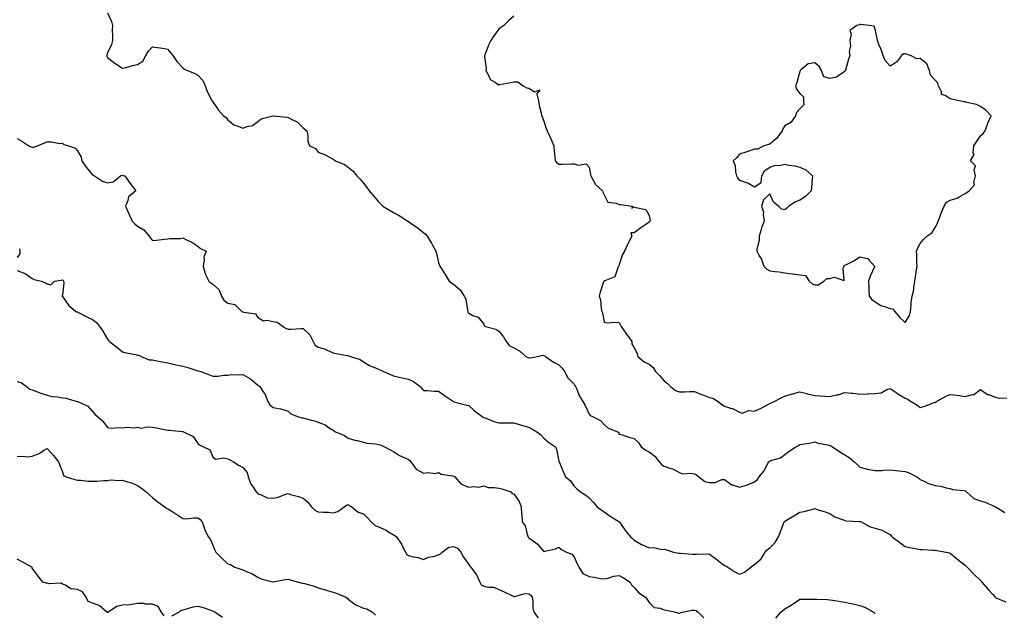
# Model space of a CAD drawing. Units: inches. Extents: x 873443 to 876083, y 7321658 to 7324298.
# Drawn here: x 874000 to 874654, y 7323151 to 7323546 of the extents above; entities that cross this region are included whole.
import ezdxf

# ---------------------------------------------------------------- set-up
doc = ezdxf.new("R2010")
doc.units = ezdxf.units.IN
doc.header["$MEASUREMENT"] = 0
doc.layers.add('Contour_87347321', color=7, linetype='Continuous', true_color=0x65b702)

msp = doc.modelspace()

# ---------------------------------------------------------------- linework, layer by layer
at = {"layer": 'Contour_87347321'}
for points in [[(874058.05, 7323550.4, 3350), (874060.75, 7323544.62, 3350), (874061.3, 7323541.92, 3350), (874061.16, 7323538.81, 3350), (874061.43, 7323535.29, 3350), (874061.3, 7323531.92, 3350), (874060.73, 7323529.23, 3350), (874058.05, 7323523.84, 3350), (874057.71, 7323522.26, 3350), (874057.63, 7323521.92, 3350), (874057.63, 7323521.5, 3350), (874058.05, 7323520.74, 3350), (874062.93, 7323516.8, 3350), (874063.5, 7323516.47, 3350), (874068.05, 7323513.57, 3350), (874070.2, 7323514.07, 3350), (874074.71, 7323515.26, 3350), (874078.05, 7323515.96, 3350), (874081.64, 7323518.33, 3350), (874083.6, 7323521.92, 3350), (874085.21, 7323524.76, 3350), (874088.05, 7323527.76, 3350), (874092.86, 7323527.11, 3350), (874093.27, 7323527.14, 3350), (874098.05, 7323526.09, 3350), (874100, 7323523.87, 3350), (874101.51, 7323521.92, 3350), (874104.08, 7323517.95, 3350), (874108.05, 7323513.69, 3350), (874109.14, 7323513.01, 3350), (874111.24, 7323511.92, 3350), (874116.14, 7323510.01, 3350), (874118.05, 7323508.91, 3350), (874121.5, 7323505.37, 3350), (874122.94, 7323501.92, 3350), (874124.25, 7323498.12, 3350), (874127.01, 7323492.96, 3350), (874127.49, 7323491.92, 3350), (874127.75, 7323491.62, 3350), (874128.05, 7323491.1, 3350), (874131.87, 7323485.74, 3350), (874135.07, 7323481.92, 3350), (874137, 7323480.88, 3350), (874138.05, 7323479.31, 3350), (874142.07, 7323475.94, 3350), (874144.85, 7323475.12, 3350), (874148.05, 7323473.66, 3350), (874150.91, 7323474.78, 3350), (874154.41, 7323475.56, 3350), (874158.05, 7323478.06, 3350), (874160.17, 7323479.8, 3350), (874167.91, 7323481.92, 3350), (874168.02, 7323481.95, 3350), (874168.05, 7323481.95, 3350), (874168.08, 7323481.95, 3350), (874168.38, 7323481.92, 3350), (874177.16, 7323481.04, 3350), (874178.05, 7323480.8, 3350), (874180.53, 7323479.44, 3350), (874184.09, 7323477.96, 3350), (874188.05, 7323473.94, 3350), (874189.17, 7323473.03, 3350), (874190.53, 7323471.92, 3350), (874191.13, 7323468.83, 3350), (874191.16, 7323465.03, 3350), (874192.23, 7323461.92, 3350), (874196.24, 7323460.1, 3350), (874198.05, 7323457.82, 3350), (874202.29, 7323456.16, 3350), (874205.61, 7323454.36, 3350), (874208.05, 7323453.16, 3350), (874208.7, 7323452.56, 3350), (874209.61, 7323451.92, 3350), (874215.57, 7323449.44, 3350), (874218.05, 7323447.74, 3350), (874221.27, 7323445.14, 3350), (874223.71, 7323441.92, 3350), (874225.9, 7323439.77, 3350), (874228.05, 7323437.07, 3350), (874230.34, 7323434.21, 3350), (874231.83, 7323431.92, 3350), (874234.77, 7323428.63, 3350), (874238.05, 7323424.64, 3350), (874239.49, 7323423.36, 3350), (874240.93, 7323421.92, 3350), (874245.41, 7323419.28, 3350), (874248.05, 7323417.64, 3350), (874251.79, 7323415.66, 3350), (874257.59, 7323411.92, 3350), (874258.05, 7323411.64, 3350), (874258.96, 7323411.01, 3350), (874263.87, 7323407.74, 3350), (874268.05, 7323404.36, 3350), (874269.35, 7323403.22, 3350), (874270.53, 7323401.92, 3350), (874273.33, 7323397.2, 3350), (874273.97, 7323396, 3350), (874276.22, 7323391.92, 3350), (874276.59, 7323390.46, 3350), (874278.05, 7323384.37, 3350), (874278.62, 7323382.49, 3350), (874278.78, 7323381.92, 3350), (874280.1, 7323379.86, 3350), (874282.45, 7323376.32, 3350), (874285.06, 7323371.92, 3350), (874286.81, 7323370.68, 3350), (874288.05, 7323369.94, 3350), (874292.39, 7323366.26, 3350), (874295.03, 7323361.92, 3350), (874296.08, 7323359.95, 3350), (874297.28, 7323352.69, 3350), (874297.53, 7323351.92, 3350), (874297.56, 7323351.43, 3350), (874298.05, 7323350.62, 3350), (874300.73, 7323349.23, 3350), (874304.24, 7323348.11, 3350), (874308.05, 7323343.38, 3350), (874308.4, 7323342.27, 3350), (874309.33, 7323341.92, 3350), (874316.15, 7323340.02, 3350), (874318.05, 7323338.69, 3350), (874321.19, 7323335.06, 3350), (874323.01, 7323331.92, 3350), (874325.08, 7323328.96, 3350), (874328.05, 7323327.57, 3350), (874331.79, 7323325.66, 3350), (874336.03, 7323321.92, 3350), (874337.26, 7323321.13, 3350), (874338.05, 7323321.07, 3350), (874338.93, 7323321.04, 3350), (874343.84, 7323321.92, 3350), (874347.29, 7323322.68, 3350), (874348.05, 7323322.55, 3350), (874348.54, 7323322.41, 3350), (874349.2, 7323321.92, 3350), (874354.36, 7323318.23, 3350), (874358.05, 7323316.35, 3350), (874360.21, 7323314.08, 3350), (874361.66, 7323311.92, 3350), (874363.84, 7323307.71, 3350), (874368.05, 7323303.41, 3350), (874368.68, 7323302.55, 3350), (874369.01, 7323301.92, 3350), (874369.83, 7323300.14, 3350), (874371.62, 7323295.48, 3350), (874373.86, 7323291.92, 3350), (874375.36, 7323289.23, 3350), (874378.05, 7323283.65, 3350), (874378.81, 7323282.68, 3350), (874380.37, 7323281.92, 3350), (874385.58, 7323279.45, 3350), (874388.05, 7323276.62, 3350), (874390.51, 7323274.39, 3350), (874396.87, 7323271.92, 3350), (874397.62, 7323271.5, 3350), (874398.05, 7323270.38, 3350), (874400.24, 7323269.73, 3350), (874404.46, 7323268.33, 3350), (874408.05, 7323267.44, 3350), (874410.79, 7323264.66, 3350), (874412.67, 7323261.92, 3350), (874415.69, 7323259.56, 3350), (874418.05, 7323258.64, 3350), (874421.73, 7323255.6, 3350), (874424.57, 7323251.92, 3350), (874426.25, 7323250.12, 3350), (874428.05, 7323249.08, 3350), (874432.42, 7323247.55, 3350), (874433.46, 7323247.34, 3350), (874438.05, 7323244.83, 3350), (874440.03, 7323243.89, 3350), (874445.58, 7323244.39, 3350), (874448.05, 7323243.86, 3350), (874449.47, 7323243.34, 3350), (874450.97, 7323241.92, 3350), (874455.03, 7323238.9, 3350), (874458.05, 7323238.18, 3350), (874461.8, 7323238.17, 3350), (874466.33, 7323240.2, 3350), (874468.05, 7323240.19, 3350), (874472.83, 7323236.7, 3350), (874473.33, 7323236.64, 3350), (874478.05, 7323235, 3350), (874482.55, 7323236.42, 3350), (874483.37, 7323236.6, 3350), (874488.05, 7323238.57, 3350), (874489.86, 7323240.11, 3350), (874491.08, 7323241.92, 3350), (874494.23, 7323245.74, 3350), (874496.88, 7323250.75, 3350), (874497.58, 7323251.92, 3350), (874497.77, 7323252.2, 3350), (874498.05, 7323252.37, 3350), (874498.86, 7323252.73, 3350), (874505.33, 7323254.64, 3350), (874508.05, 7323256.77, 3350), (874510.9, 7323259.07, 3350), (874515.36, 7323261.92, 3350), (874517.14, 7323262.83, 3350), (874518.05, 7323263.36, 3350), (874519.84, 7323263.71, 3350), (874525.35, 7323264.62, 3350), (874528.05, 7323265.2, 3350), (874530.36, 7323264.22, 3350), (874536.75, 7323263.22, 3350), (874538.05, 7323262.85, 3350), (874538.74, 7323262.61, 3350), (874539.69, 7323261.92, 3350), (874544.56, 7323258.43, 3350), (874548.05, 7323256.46, 3350), (874550.9, 7323254.77, 3350), (874554.1, 7323251.92, 3350), (874556.18, 7323250.05, 3350), (874558.05, 7323248.24, 3350), (874563.02, 7323246.95, 3350), (874563.06, 7323246.93, 3350), (874568.05, 7323246.05, 3350), (874572.35, 7323246.22, 3350), (874573.67, 7323246.3, 3350), (874578.05, 7323246.47, 3350), (874582.16, 7323246.04, 3350), (874584.17, 7323245.8, 3350), (874588.05, 7323245.38, 3350), (874590.74, 7323244.61, 3350), (874595.83, 7323241.92, 3350), (874597.19, 7323241.06, 3350), (874598.05, 7323240.06, 3350), (874601.25, 7323238.72, 3350), (874603.63, 7323237.5, 3350), (874608.05, 7323236.15, 3350), (874611.86, 7323235.73, 3350), (874615.4, 7323234.57, 3350), (874618.05, 7323234.12, 3350), (874619.6, 7323233.47, 3350), (874627.16, 7323232.8, 3350), (874628.05, 7323232.57, 3350), (874628.45, 7323232.32, 3350), (874628.81, 7323231.92, 3350), (874633.73, 7323227.59, 3350), (874638.05, 7323225.93, 3350), (874641.31, 7323225.18, 3350), (874648.02, 7323221.92, 3350), (874648.04, 7323221.91, 3350), (874648.05, 7323221.9, 3350), (874648.11, 7323221.87, 3350), (874654.32, 7323218.18, 3350)], [(874328.05, 7323548.14, 3351), (874324.79, 7323545.18, 3351), (874321.35, 7323541.92, 3351), (874319.4, 7323540.57, 3351), (874318.05, 7323539.58, 3351), (874314.87, 7323535.1, 3351), (874312.67, 7323531.92, 3351), (874311.18, 7323528.79, 3351), (874308.96, 7323522.83, 3351), (874308.59, 7323521.92, 3351), (874308.55, 7323521.42, 3351), (874309.6, 7323513.47, 3351), (874309.54, 7323511.92, 3351), (874311.43, 7323508.54, 3351), (874312.24, 7323506.1, 3351), (874315.97, 7323504.01, 3351), (874318.05, 7323502.48, 3351), (874318.76, 7323502.63, 3351), (874326.03, 7323503.94, 3351), (874328.05, 7323504.38, 3351), (874330.6, 7323504.47, 3351), (874334.26, 7323501.92, 3351), (874336.71, 7323500.58, 3351), (874338.05, 7323500.35, 3351), (874342.08, 7323497.89, 3351), (874345.3, 7323499.17, 3351), (874343.4, 7323496.57, 3351), (874344.34, 7323491.92, 3351), (874344.85, 7323488.72, 3351), (874346.15, 7323483.82, 3351), (874346.51, 7323481.92, 3351), (874346.99, 7323480.86, 3351), (874348.05, 7323478.24, 3351), (874349.54, 7323473.41, 3351), (874350.22, 7323471.92, 3351), (874351.92, 7323468.05, 3351), (874352.62, 7323466.49, 3351), (874354.62, 7323461.92, 3351), (874354.79, 7323458.66, 3351), (874355.31, 7323454.66, 3351), (874355.47, 7323451.92, 3351), (874356.67, 7323450.54, 3351), (874358.05, 7323449.66, 3351), (874360.28, 7323449.68, 3351), (874366.06, 7323449.93, 3351), (874368.05, 7323449.95, 3351), (874370.79, 7323449.18, 3351), (874376.03, 7323449.9, 3351), (874378.05, 7323447.73, 3351), (874379.02, 7323442.89, 3351), (874379.13, 7323441.92, 3351), (874380.8, 7323439.17, 3351), (874382.28, 7323436.15, 3351), (874386.93, 7323431.92, 3351), (874387.25, 7323431.12, 3351), (874388.05, 7323429.37, 3351), (874390.62, 7323424.49, 3351), (874396.14, 7323423.83, 3351), (874398.05, 7323422.96, 3351), (874399.1, 7323422.97, 3351), (874406.7, 7323421.92, 3351), (874406.53, 7323420.4, 3351), (874408.05, 7323421.42, 3351), (874409.04, 7323420.93, 3351), (874415.76, 7323419.63, 3351), (874418.05, 7323415.52, 3351), (874418.54, 7323412.41, 3351), (874418.45, 7323411.92, 3351), (874418.33, 7323411.64, 3351), (874418.05, 7323411.18, 3351), (874415.68, 7323409.55, 3351), (874412.54, 7323407.43, 3351), (874408.05, 7323404.13, 3351), (874405.79, 7323404.18, 3351), (874406.43, 7323401.92, 3351), (874404.73, 7323398.6, 3351), (874403.51, 7323396.46, 3351), (874401.69, 7323391.92, 3351), (874400.36, 7323389.61, 3351), (874398.05, 7323383.1, 3351), (874397.76, 7323382.21, 3351), (874397.64, 7323381.92, 3351), (874397.07, 7323380.94, 3351), (874395.12, 7323374.84, 3351), (874388.44, 7323372.31, 3351), (874388.05, 7323372.07, 3351), (874387.95, 7323372.02, 3351), (874387.8, 7323371.92, 3351), (874387.71, 7323371.58, 3351), (874385.41, 7323364.56, 3351), (874384.76, 7323361.92, 3351), (874385.68, 7323359.55, 3351), (874386.09, 7323353.88, 3351), (874386.56, 7323351.92, 3351), (874387.03, 7323350.9, 3351), (874388.05, 7323344.75, 3351), (874390.36, 7323344.23, 3351), (874395.19, 7323344.78, 3351), (874398.05, 7323344.4, 3351), (874398.84, 7323342.71, 3351), (874399.43, 7323341.92, 3351), (874402.58, 7323337.39, 3351), (874402.96, 7323336.83, 3351), (874406.47, 7323331.92, 3351), (874406.47, 7323330.34, 3351), (874408.05, 7323327.68, 3351), (874409.98, 7323323.85, 3351), (874410.47, 7323321.92, 3351), (874414.59, 7323318.46, 3351), (874418.05, 7323316.82, 3351), (874420.64, 7323314.51, 3351), (874422.26, 7323311.92, 3351), (874425.08, 7323308.95, 3351), (874428.05, 7323305.69, 3351), (874430.17, 7323304.04, 3351), (874432.13, 7323301.92, 3351), (874435.4, 7323299.27, 3351), (874438.05, 7323298.52, 3351), (874441.54, 7323298.43, 3351), (874444.83, 7323298.71, 3351), (874448.05, 7323298.6, 3351), (874452.76, 7323296.63, 3351), (874453.62, 7323296.35, 3351), (874458.05, 7323294.7, 3351), (874460.33, 7323294.2, 3351), (874463.87, 7323291.92, 3351), (874466.15, 7323290.02, 3351), (874468.05, 7323288.9, 3351), (874472.6, 7323287.37, 3351), (874473.36, 7323287.23, 3351), (874478.05, 7323284.81, 3351), (874480.27, 7323284.14, 3351), (874484.02, 7323285.95, 3351), (874488.05, 7323285.66, 3351), (874492.43, 7323287.55, 3351), (874495.33, 7323289.2, 3351), (874498.05, 7323290.62, 3351), (874498.96, 7323291.01, 3351), (874500.95, 7323291.92, 3351), (874505.58, 7323294.39, 3351), (874508.05, 7323295.63, 3351), (874512.97, 7323297, 3351), (874513.18, 7323297.05, 3351), (874518.05, 7323298.33, 3351), (874522.75, 7323297.22, 3351), (874523.23, 7323297.1, 3351), (874528.05, 7323296.01, 3351), (874531.87, 7323295.74, 3351), (874534.44, 7323295.53, 3351), (874538.05, 7323295.27, 3351), (874542.49, 7323296.36, 3351), (874543.47, 7323296.5, 3351), (874548.05, 7323298.02, 3351), (874552.44, 7323297.53, 3351), (874553.59, 7323297.46, 3351), (874558.05, 7323296.9, 3351), (874562.82, 7323297.15, 3351), (874563.2, 7323297.07, 3351), (874568.05, 7323297.22, 3351), (874572.14, 7323297.82, 3351), (874576.3, 7323300.17, 3351), (874578.05, 7323300.71, 3351), (874582.05, 7323297.92, 3351), (874583.21, 7323297.08, 3351), (874588.05, 7323294.3, 3351), (874589.6, 7323293.47, 3351), (874592.09, 7323291.92, 3351), (874595.82, 7323289.69, 3351), (874598.05, 7323287.99, 3351), (874601.07, 7323288.9, 3351), (874607.36, 7323291.23, 3351), (874608.05, 7323291.46, 3351), (874608.45, 7323291.52, 3351), (874608.84, 7323291.92, 3351), (874614.6, 7323295.37, 3351), (874618.05, 7323296.68, 3351), (874622.36, 7323296.23, 3351), (874624.09, 7323295.88, 3351), (874628.05, 7323295.39, 3351), (874632.72, 7323296.59, 3351), (874633.45, 7323296.52, 3351), (874638.05, 7323299.97, 3351), (874642.83, 7323296.7, 3351), (874643.38, 7323296.59, 3351), (874648.05, 7323294.86, 3351), (874650.43, 7323294.29, 3351), (874655.6, 7323294.37, 3351)], [(873998.05, 7323466.83, 3349), (874001.17, 7323465.05, 3349), (874005.84, 7323461.92, 3349), (874007.43, 7323461.3, 3349), (874008.05, 7323461.05, 3349), (874008.88, 7323461.09, 3349), (874011.54, 7323461.92, 3349), (874016.09, 7323463.88, 3349), (874018.05, 7323464.57, 3349), (874020.84, 7323464.7, 3349), (874026.42, 7323463.55, 3349), (874028.05, 7323463.69, 3349), (874029, 7323462.87, 3349), (874032.35, 7323461.92, 3349), (874036.57, 7323460.44, 3349), (874038.05, 7323458.6, 3349), (874040.52, 7323454.39, 3349), (874040.94, 7323451.92, 3349), (874043.79, 7323447.66, 3349), (874048.05, 7323442.74, 3349), (874048.64, 7323442.51, 3349), (874049.33, 7323441.92, 3349), (874054.66, 7323438.53, 3349), (874058.05, 7323437.41, 3349), (874061.9, 7323438.07, 3349), (874066.7, 7323441.92, 3349), (874067.61, 7323442.36, 3349), (874068.05, 7323442.32, 3349), (874068.42, 7323442.29, 3349), (874069.55, 7323441.92, 3349), (874073.05, 7323436.92, 3349), (874076.95, 7323431.92, 3349), (874072.02, 7323427.95, 3349), (874071.64, 7323425.51, 3349), (874070.1, 7323421.92, 3349), (874071.67, 7323418.3, 3349), (874072.48, 7323416.35, 3349), (874074.54, 7323411.92, 3349), (874076.3, 7323410.17, 3349), (874078.05, 7323408.61, 3349), (874082.18, 7323406.05, 3349), (874085.73, 7323401.92, 3349), (874086.63, 7323400.5, 3349), (874088.05, 7323398.93, 3349), (874090.71, 7323399.26, 3349), (874095.92, 7323399.79, 3349), (874098.05, 7323400.05, 3349), (874099.53, 7323400.44, 3349), (874106.55, 7323400.42, 3349), (874108.05, 7323400.68, 3349), (874110.52, 7323399.45, 3349), (874114.11, 7323397.98, 3349), (874118.05, 7323395.23, 3349), (874119.89, 7323393.76, 3349), (874123.66, 7323391.92, 3349), (874122.06, 7323387.91, 3349), (874122.38, 7323386.26, 3349), (874121.69, 7323381.92, 3349), (874122.89, 7323377.08, 3349), (874122.89, 7323376.76, 3349), (874125.34, 7323371.92, 3349), (874126.88, 7323370.75, 3349), (874128.05, 7323370, 3349), (874132.31, 7323366.18, 3349), (874133.73, 7323361.92, 3349), (874135.38, 7323359.25, 3349), (874138.05, 7323357.35, 3349), (874142.64, 7323356.51, 3349), (874147.23, 7323351.92, 3349), (874147.76, 7323351.63, 3349), (874148.05, 7323351.61, 3349), (874148.61, 7323351.36, 3349), (874156.34, 7323350.22, 3349), (874158.05, 7323347.92, 3349), (874161.77, 7323345.64, 3349), (874163.96, 7323346.01, 3349), (874168.05, 7323345.13, 3349), (874170.8, 7323344.67, 3349), (874174.77, 7323341.92, 3349), (874176.71, 7323340.58, 3349), (874178.05, 7323340.1, 3349), (874179.98, 7323339.99, 3349), (874186.69, 7323340.56, 3349), (874188.05, 7323340.46, 3349), (874192.51, 7323336.38, 3349), (874194.68, 7323331.92, 3349), (874195.8, 7323329.66, 3349), (874198.05, 7323328.13, 3349), (874202.87, 7323326.74, 3349), (874203.64, 7323326.33, 3349), (874208.05, 7323324.45, 3349), (874209.96, 7323323.83, 3349), (874217.32, 7323322.65, 3349), (874218.05, 7323322.46, 3349), (874218.45, 7323322.32, 3349), (874219.55, 7323321.92, 3349), (874225.93, 7323319.8, 3349), (874228.05, 7323318.42, 3349), (874232.15, 7323316.02, 3349), (874235.13, 7323314.84, 3349), (874238.05, 7323313.49, 3349), (874239.23, 7323313.1, 3349), (874241.54, 7323311.92, 3349), (874246.13, 7323310, 3349), (874248.05, 7323309.02, 3349), (874251.76, 7323308.21, 3349), (874253.8, 7323307.67, 3349), (874258.05, 7323306.83, 3349), (874261.31, 7323305.18, 3349), (874265.76, 7323301.92, 3349), (874266.85, 7323300.72, 3349), (874268.05, 7323299.29, 3349), (874270.68, 7323299.28, 3349), (874275.09, 7323298.96, 3349), (874278.05, 7323298.95, 3349), (874282.08, 7323295.95, 3349), (874287.98, 7323291.92, 3349), (874288.03, 7323291.9, 3349), (874288.05, 7323291.89, 3349), (874288.1, 7323291.87, 3349), (874296, 7323289.86, 3349), (874298.05, 7323289.25, 3349), (874301.81, 7323285.68, 3349), (874307.11, 7323281.92, 3349), (874307.62, 7323281.49, 3349), (874308.05, 7323281.34, 3349), (874308.94, 7323281.03, 3349), (874314.83, 7323278.7, 3349), (874318.05, 7323277.73, 3349), (874322.22, 7323277.75, 3349), (874323.99, 7323277.86, 3349), (874328.05, 7323277.88, 3349), (874332.56, 7323276.43, 3349), (874333.83, 7323276.13, 3349), (874338.05, 7323274.95, 3349), (874339.95, 7323273.81, 3349), (874343.31, 7323271.92, 3349), (874345.98, 7323269.85, 3349), (874348.05, 7323267.63, 3349), (874351.14, 7323265.02, 3349), (874355.8, 7323261.92, 3349), (874356.48, 7323260.35, 3349), (874358.05, 7323252.29, 3349), (874358.12, 7323251.99, 3349), (874358.12, 7323251.92, 3349), (874358.17, 7323251.8, 3349), (874361.09, 7323244.96, 3349), (874362.37, 7323241.92, 3349), (874365.56, 7323239.43, 3349), (874368.05, 7323235.61, 3349), (874369.99, 7323233.86, 3349), (874372.3, 7323231.92, 3349), (874375.95, 7323229.83, 3349), (874378.05, 7323228, 3349), (874380.92, 7323224.79, 3349), (874383.39, 7323221.92, 3349), (874386.06, 7323219.93, 3349), (874388.05, 7323218.58, 3349), (874391.99, 7323215.86, 3349), (874397.77, 7323212.2, 3349), (874398.05, 7323212.02, 3349), (874398.12, 7323211.99, 3349), (874398.18, 7323211.92, 3349), (874398.51, 7323211.46, 3349), (874402.24, 7323206.1, 3349), (874405.57, 7323201.92, 3349), (874406.96, 7323200.83, 3349), (874408.05, 7323199.71, 3349), (874412.97, 7323197, 3349), (874413.07, 7323196.94, 3349), (874418.05, 7323194.67, 3349), (874421, 7323194.87, 3349), (874426.37, 7323193.59, 3349), (874428.05, 7323193.82, 3349), (874429.52, 7323193.39, 3349), (874434.05, 7323191.92, 3349), (874437.4, 7323191.28, 3349), (874438.05, 7323191.15, 3349), (874438.79, 7323191.18, 3349), (874446.67, 7323190.54, 3349), (874448.05, 7323190.58, 3349), (874449.51, 7323190.46, 3349), (874456.85, 7323190.72, 3349), (874458.05, 7323190.59, 3349), (874463.01, 7323186.88, 3349), (874463.37, 7323186.6, 3349), (874468.05, 7323183.06, 3349), (874468.9, 7323182.77, 3349), (874470.16, 7323181.92, 3349), (874474.95, 7323178.82, 3349), (874478.05, 7323177.17, 3349), (874481.43, 7323178.54, 3349), (874485.42, 7323181.92, 3349), (874486.91, 7323183.06, 3349), (874488.05, 7323183.59, 3349), (874492.47, 7323187.5, 3349), (874495.08, 7323191.92, 3349), (874496.49, 7323193.48, 3349), (874498.05, 7323194.65, 3349), (874501.72, 7323198.25, 3349), (874503.97, 7323201.92, 3349), (874504.98, 7323204.99, 3349), (874507.47, 7323211.34, 3349), (874507.68, 7323211.92, 3349), (874507.82, 7323212.15, 3349), (874508.05, 7323212.44, 3349), (874509.31, 7323213.18, 3349), (874514.01, 7323215.96, 3349), (874518.05, 7323218.33, 3349), (874521.02, 7323218.95, 3349), (874526.62, 7323220.49, 3349), (874528.05, 7323220.82, 3349), (874529.7, 7323220.27, 3349), (874534.87, 7323218.74, 3349), (874538.05, 7323217.55, 3349), (874541.43, 7323215.3, 3349), (874546.42, 7323213.56, 3349), (874548.05, 7323212.81, 3349), (874548.78, 7323212.65, 3349), (874557.7, 7323212.27, 3349), (874558.05, 7323212.21, 3349), (874558.29, 7323212.16, 3349), (874558.85, 7323211.92, 3349), (874564.8, 7323208.67, 3349), (874568.05, 7323207.71, 3349), (874572.67, 7323206.53, 3349), (874574.92, 7323205.05, 3349), (874578.05, 7323203.5, 3349), (874578.8, 7323202.67, 3349), (874579.36, 7323201.92, 3349), (874584.43, 7323198.3, 3349), (874588.05, 7323195.71, 3349), (874591.02, 7323194.89, 3349), (874595.89, 7323194.08, 3349), (874598.05, 7323193.58, 3349), (874599.65, 7323193.52, 3349), (874606.87, 7323193.1, 3349), (874608.05, 7323193.06, 3349), (874609.08, 7323192.95, 3349), (874615.21, 7323191.92, 3349), (874617.43, 7323191.3, 3349), (874618.05, 7323191.13, 3349), (874622.27, 7323187.7, 3349), (874623.13, 7323187, 3349), (874628.05, 7323183.1, 3349), (874628.65, 7323182.53, 3349), (874629.19, 7323181.92, 3349), (874633.58, 7323177.45, 3349), (874638.05, 7323172.9, 3349), (874638.59, 7323172.47, 3349), (874639.03, 7323171.92, 3349), (874643.26, 7323167.13, 3349), (874646.23, 7323163.74, 3349), (874647.82, 7323161.92, 3349), (874647.91, 7323161.78, 3349), (874648.05, 7323161.68, 3349), (874648.4, 7323161.57, 3349), (874654.96, 7323158.82, 3349)], [(873999.54, 7323393.41, 3348), (873999.8, 7323391.92, 3348), (873999.82, 7323390.15, 3348), (873998.05, 7323387.78, 3348)], [(873998.05, 7323379.05, 3348), (874002.68, 7323377.29, 3348), (874003.3, 7323377.17, 3348), (874008.05, 7323373.81, 3348), (874009.23, 7323373.1, 3348), (874013.88, 7323371.92, 3348), (874016.9, 7323370.77, 3348), (874018.05, 7323370.1, 3348), (874020.38, 7323369.59, 3348), (874022.78, 7323371.92, 3348), (874027.28, 7323372.69, 3348), (874028.05, 7323372.76, 3348), (874028.53, 7323372.4, 3348), (874028.77, 7323371.92, 3348), (874028.99, 7323370.98, 3348), (874028.05, 7323362.63, 3348), (874027.7, 7323362.27, 3348), (874027.86, 7323361.92, 3348), (874027.9, 7323361.77, 3348), (874028.05, 7323361.69, 3348), (874032.22, 7323356.09, 3348), (874036.98, 7323351.92, 3348), (874037.73, 7323351.6, 3348), (874038.05, 7323351.5, 3348), (874038.88, 7323351.09, 3348), (874044.43, 7323348.3, 3348), (874048.05, 7323346.52, 3348), (874050.68, 7323344.55, 3348), (874052.74, 7323341.92, 3348), (874054.9, 7323338.77, 3348), (874058.05, 7323333.51, 3348), (874058.76, 7323332.63, 3348), (874059.28, 7323331.92, 3348), (874064.27, 7323328.15, 3348), (874068.05, 7323325.09, 3348), (874070.42, 7323324.29, 3348), (874076.77, 7323323.2, 3348), (874078.05, 7323322.86, 3348), (874078.82, 7323322.69, 3348), (874080.43, 7323321.92, 3348), (874085.82, 7323319.69, 3348), (874088.05, 7323319.59, 3348), (874090.92, 7323319.05, 3348), (874094.38, 7323318.25, 3348), (874098.05, 7323317.63, 3348), (874102.62, 7323316.5, 3348), (874103.54, 7323316.43, 3348), (874108.05, 7323315.58, 3348), (874110.85, 7323314.72, 3348), (874117.47, 7323312.5, 3348), (874118.05, 7323312.32, 3348), (874118.4, 7323312.27, 3348), (874119.99, 7323311.92, 3348), (874125.79, 7323309.66, 3348), (874128.05, 7323308.79, 3348), (874131.09, 7323308.88, 3348), (874135.65, 7323309.52, 3348), (874138.05, 7323309.6, 3348), (874140.12, 7323309.84, 3348), (874145.91, 7323309.79, 3348), (874148.05, 7323309.99, 3348), (874152.69, 7323307.28, 3348), (874153.17, 7323307.04, 3348), (874158.05, 7323302.78, 3348), (874158.46, 7323302.33, 3348), (874159.21, 7323301.92, 3348), (874161.6, 7323298.37, 3348), (874162.86, 7323296.73, 3348), (874164.68, 7323291.92, 3348), (874165.89, 7323289.76, 3348), (874168.05, 7323287.93, 3348), (874172.96, 7323287.01, 3348), (874173.14, 7323287.01, 3348), (874178.05, 7323285.54, 3348), (874179.85, 7323283.73, 3348), (874184.41, 7323281.92, 3348), (874187.24, 7323281.11, 3348), (874188.05, 7323281.03, 3348), (874189.31, 7323280.66, 3348), (874195.34, 7323279.21, 3348), (874198.05, 7323278.27, 3348), (874202.68, 7323276.55, 3348), (874205.39, 7323274.58, 3348), (874208.05, 7323272.91, 3348), (874208.54, 7323272.41, 3348), (874209.62, 7323271.92, 3348), (874215.51, 7323269.38, 3348), (874218.05, 7323267.57, 3348), (874222.42, 7323266.3, 3348), (874223.92, 7323266.05, 3348), (874228.05, 7323265.05, 3348), (874230.37, 7323264.23, 3348), (874236.22, 7323263.76, 3348), (874238.05, 7323263.33, 3348), (874239.26, 7323263.13, 3348), (874242.15, 7323261.92, 3348), (874245.94, 7323259.81, 3348), (874248.05, 7323258.77, 3348), (874252.19, 7323256.06, 3348), (874255.12, 7323254.85, 3348), (874258.05, 7323253.42, 3348), (874258.94, 7323252.81, 3348), (874259.59, 7323251.92, 3348), (874263.17, 7323247.04, 3348), (874268.05, 7323244.35, 3348), (874270.96, 7323244.83, 3348), (874275.87, 7323244.1, 3348), (874278.05, 7323244.9, 3348), (874279.74, 7323243.6, 3348), (874287.39, 7323242.58, 3348), (874288.05, 7323242.34, 3348), (874288.36, 7323242.23, 3348), (874288.74, 7323241.92, 3348), (874293.15, 7323237.02, 3348), (874298.05, 7323234.99, 3348), (874301.6, 7323235.47, 3348), (874304.9, 7323235.07, 3348), (874308.05, 7323235.87, 3348), (874310.97, 7323234.84, 3348), (874315.06, 7323234.91, 3348), (874318.05, 7323234.31, 3348), (874320.12, 7323233.99, 3348), (874326.09, 7323231.92, 3348), (874326.96, 7323230.84, 3348), (874328.05, 7323230.66, 3348), (874331.63, 7323225.5, 3348), (874332.96, 7323221.92, 3348), (874333.23, 7323217.1, 3348), (874333.31, 7323216.66, 3348), (874333.65, 7323211.92, 3348), (874335.51, 7323209.39, 3348), (874337.22, 7323202.75, 3348), (874337.57, 7323201.92, 3348), (874337.8, 7323201.68, 3348), (874338.05, 7323201.44, 3348), (874340.19, 7323199.78, 3348), (874343.48, 7323197.34, 3348), (874348.05, 7323192.35, 3348), (874348.68, 7323192.55, 3348), (874355.81, 7323194.16, 3348), (874358.05, 7323195.07, 3348), (874359.83, 7323193.7, 3348), (874363.05, 7323191.92, 3348), (874366.6, 7323190.47, 3348), (874368.05, 7323188.84, 3348), (874370.13, 7323184.01, 3348), (874371.29, 7323181.92, 3348), (874373.81, 7323177.68, 3348), (874378.05, 7323175.75, 3348), (874381.44, 7323175.31, 3348), (874385.53, 7323174.44, 3348), (874388.05, 7323174.06, 3348), (874390.66, 7323174.53, 3348), (874394.19, 7323175.78, 3348), (874398.05, 7323176.23, 3348), (874400.96, 7323174.83, 3348), (874405.28, 7323171.92, 3348), (874406.24, 7323170.11, 3348), (874408.05, 7323168.34, 3348), (874411.04, 7323164.91, 3348), (874415.52, 7323161.92, 3348), (874416.6, 7323160.46, 3348), (874418.05, 7323158.29, 3348), (874421.21, 7323155.08, 3348), (874425.37, 7323154.6, 3348), (874428.05, 7323153.55, 3348), (874429.45, 7323153.32, 3348), (874435.76, 7323151.92, 3348), (874437.51, 7323151.38, 3348), (874438.05, 7323151.3, 3348), (874438.53, 7323151.44, 3348), (874439.95, 7323151.92, 3348), (874446.6, 7323153.37, 3348), (874448.05, 7323153.36, 3348), (874449.13, 7323153, 3348), (874450.58, 7323151.92, 3348), (874454.27, 7323148.15, 3348)], [(873998.05, 7323305.2, 3347), (874000.78, 7323304.65, 3347), (874004.26, 7323301.92, 3347), (874006.39, 7323300.26, 3347), (874008.05, 7323299.77, 3347), (874011.49, 7323298.48, 3347), (874013.67, 7323297.54, 3347), (874018.05, 7323296.18, 3347), (874021.39, 7323295.26, 3347), (874024.93, 7323295.04, 3347), (874028.05, 7323294.42, 3347), (874030.26, 7323294.13, 3347), (874037.92, 7323292.05, 3347), (874038.05, 7323292.02, 3347), (874038.3, 7323291.92, 3347), (874045.02, 7323288.89, 3347), (874048.05, 7323285.44, 3347), (874049.72, 7323283.59, 3347), (874051.34, 7323281.92, 3347), (874054.96, 7323278.83, 3347), (874058.05, 7323274.62, 3347), (874060.39, 7323274.25, 3347), (874065.16, 7323274.81, 3347), (874068.05, 7323274.53, 3347), (874070.98, 7323274.85, 3347), (874075.53, 7323274.43, 3347), (874078.05, 7323274.88, 3347), (874080.49, 7323274.36, 3347), (874084.74, 7323275.23, 3347), (874088.05, 7323274.88, 3347), (874090.69, 7323274.56, 3347), (874096.88, 7323273.09, 3347), (874098.05, 7323272.92, 3347), (874099, 7323272.87, 3347), (874107.89, 7323272.08, 3347), (874108.05, 7323272.07, 3347), (874108.17, 7323272.04, 3347), (874108.6, 7323271.92, 3347), (874114.93, 7323268.8, 3347), (874118.05, 7323264.01, 3347), (874119.27, 7323263.14, 3347), (874121.87, 7323261.92, 3347), (874126.07, 7323259.94, 3347), (874128.05, 7323255.14, 3347), (874129.87, 7323253.74, 3347), (874135.42, 7323254.55, 3347), (874138.05, 7323253.91, 3347), (874139.42, 7323253.29, 3347), (874141.83, 7323251.92, 3347), (874145.55, 7323249.42, 3347), (874148.05, 7323248.15, 3347), (874150.85, 7323244.72, 3347), (874151.47, 7323241.92, 3347), (874153.21, 7323237.08, 3347), (874154.36, 7323235.61, 3347), (874156.89, 7323231.92, 3347), (874157.42, 7323231.29, 3347), (874158.05, 7323230.56, 3347), (874159.77, 7323230.2, 3347), (874164.17, 7323228.04, 3347), (874168.05, 7323227.67, 3347), (874171.54, 7323228.43, 3347), (874176.47, 7323230.34, 3347), (874178.05, 7323230.8, 3347), (874179.71, 7323230.26, 3347), (874184.98, 7323228.85, 3347), (874188.05, 7323227.67, 3347), (874191.21, 7323225.08, 3347), (874193.62, 7323221.92, 3347), (874195.81, 7323219.68, 3347), (874198.05, 7323218.72, 3347), (874201.54, 7323218.43, 3347), (874204.58, 7323218.45, 3347), (874208.05, 7323218.09, 3347), (874211.02, 7323218.96, 3347), (874215.28, 7323221.92, 3347), (874216.8, 7323223.17, 3347), (874218.05, 7323223.46, 3347), (874218.8, 7323222.67, 3347), (874220.38, 7323221.92, 3347), (874224.65, 7323218.52, 3347), (874228.05, 7323217.32, 3347), (874230.75, 7323214.62, 3347), (874233.34, 7323211.92, 3347), (874235.81, 7323209.67, 3347), (874238.05, 7323208.66, 3347), (874242.79, 7323206.66, 3347), (874244.33, 7323205.64, 3347), (874248.05, 7323203.43, 3347), (874249.03, 7323202.9, 3347), (874250.11, 7323201.92, 3347), (874253.38, 7323197.25, 3347), (874253.85, 7323196.12, 3347), (874255.96, 7323191.92, 3347), (874256.71, 7323190.58, 3347), (874258.05, 7323189.52, 3347), (874261.31, 7323188.66, 3347), (874264.46, 7323188.33, 3347), (874268.05, 7323186.87, 3347), (874271.36, 7323188.61, 3347), (874275.35, 7323189.22, 3347), (874278.05, 7323190.09, 3347), (874279.22, 7323190.75, 3347), (874280.35, 7323191.92, 3347), (874284.86, 7323195.11, 3347), (874288.05, 7323195.69, 3347), (874290.61, 7323194.48, 3347), (874292.92, 7323191.92, 3347), (874294.67, 7323188.54, 3347), (874298.05, 7323183.62, 3347), (874298.72, 7323182.58, 3347), (874299.39, 7323181.92, 3347), (874303.13, 7323177, 3347), (874303.22, 7323176.75, 3347), (874305.49, 7323171.92, 3347), (874306.32, 7323170.19, 3347), (874308.05, 7323169.29, 3347), (874311.45, 7323168.52, 3347), (874314.74, 7323168.6, 3347), (874318.05, 7323167.1, 3347), (874321.68, 7323165.55, 3347), (874327.26, 7323162.71, 3347), (874328.05, 7323162.33, 3347), (874328.41, 7323162.29, 3347), (874335.64, 7323164.33, 3347), (874338.05, 7323164.19, 3347), (874339.35, 7323163.22, 3347), (874340.31, 7323161.92, 3347), (874340.73, 7323159.24, 3347), (874340.64, 7323154.51, 3347), (874341.26, 7323151.92, 3347), (874344.31, 7323148.18, 3347)], [(873998.05, 7323255.35, 3346), (874001.79, 7323255.66, 3346), (874004.85, 7323255.12, 3346), (874008.05, 7323255.62, 3346), (874012.54, 7323257.43, 3346), (874015.46, 7323259.33, 3346), (874018.05, 7323260.82, 3346), (874022.27, 7323256.14, 3346), (874025.6, 7323251.92, 3346), (874026.27, 7323250.14, 3346), (874028.05, 7323245.17, 3346), (874028.86, 7323242.74, 3346), (874030.54, 7323241.92, 3346), (874036.25, 7323240.12, 3346), (874038.05, 7323239.78, 3346), (874040.28, 7323239.69, 3346), (874045.23, 7323239.1, 3346), (874048.05, 7323239, 3346), (874050.92, 7323239.05, 3346), (874055.64, 7323239.51, 3346), (874058.05, 7323239.56, 3346), (874059.99, 7323239.98, 3346), (874065.52, 7323239.4, 3346), (874068.05, 7323239.72, 3346), (874071.35, 7323238.62, 3346), (874074.06, 7323237.94, 3346), (874078.05, 7323236.26, 3346), (874080.55, 7323234.42, 3346), (874083.77, 7323231.92, 3346), (874086.02, 7323229.89, 3346), (874088.05, 7323228.26, 3346), (874091.5, 7323225.37, 3346), (874096.19, 7323221.92, 3346), (874097.22, 7323221.09, 3346), (874098.05, 7323220.54, 3346), (874101.4, 7323218.57, 3346), (874103.53, 7323217.4, 3346), (874108.05, 7323214.22, 3346), (874110.22, 7323214.09, 3346), (874115.29, 7323214.68, 3346), (874118.05, 7323214.55, 3346), (874119.63, 7323213.5, 3346), (874120.92, 7323211.92, 3346), (874122.55, 7323207.42, 3346), (874122.77, 7323206.64, 3346), (874124.97, 7323201.92, 3346), (874126.43, 7323200.3, 3346), (874128.05, 7323196.48, 3346), (874129.39, 7323193.26, 3346), (874130.11, 7323191.92, 3346), (874133.98, 7323187.86, 3346), (874138.05, 7323184.04, 3346), (874139.7, 7323183.57, 3346), (874142.71, 7323181.92, 3346), (874146.58, 7323180.45, 3346), (874148.05, 7323180, 3346), (874151.43, 7323178.54, 3346), (874153.86, 7323177.73, 3346), (874158.05, 7323175.15, 3346), (874160.27, 7323174.14, 3346), (874167.87, 7323172.1, 3346), (874168.05, 7323172.04, 3346), (874168.18, 7323172.05, 3346), (874176.31, 7323173.66, 3346), (874178.05, 7323173.78, 3346), (874179.52, 7323173.39, 3346), (874185.03, 7323171.92, 3346), (874187.36, 7323171.23, 3346), (874188.05, 7323171.24, 3346), (874189.06, 7323170.9, 3346), (874195.4, 7323169.27, 3346), (874198.05, 7323168.22, 3346), (874202.9, 7323166.77, 3346), (874203.32, 7323166.65, 3346), (874208.05, 7323165.25, 3346), (874210.57, 7323164.44, 3346), (874216.4, 7323161.92, 3346), (874217.42, 7323161.29, 3346), (874218.05, 7323160.59, 3346), (874223.05, 7323156.92, 3346), (874228.05, 7323154.71, 3346), (874230.4, 7323154.27, 3346), (874234.07, 7323151.92, 3346), (874236.14, 7323150.01, 3346)], [(874095.63, 7323149.5, 3345), (874093.89, 7323151.92, 3345), (874091.83, 7323155.69, 3345), (874088.05, 7323157.19, 3345), (874083.38, 7323157.25, 3345), (874082.34, 7323157.63, 3345), (874078.05, 7323157.76, 3345), (874073.14, 7323156.83, 3345), (874073.01, 7323156.88, 3345), (874068.05, 7323156.55, 3345), (874064.31, 7323155.66, 3345), (874058.56, 7323151.92, 3345), (874058.23, 7323151.74, 3345), (874058.05, 7323151.71, 3345), (874057.89, 7323151.76, 3345), (874057.64, 7323151.92, 3345), (874052.42, 7323156.29, 3345), (874048.05, 7323158, 3345), (874045.24, 7323159.11, 3345), (874043.92, 7323161.92, 3345), (874041.52, 7323165.39, 3345), (874038.05, 7323166.93, 3345), (874033.65, 7323167.52, 3345), (874030.06, 7323169.91, 3345), (874028.05, 7323170.65, 3345), (874027.27, 7323171.14, 3345), (874019.08, 7323170.88, 3345), (874018.05, 7323171.16, 3345), (874017.39, 7323171.26, 3345), (874015.11, 7323171.92, 3345), (874011.96, 7323175.84, 3345), (874008.05, 7323181.22, 3345), (874007.9, 7323181.77, 3345), (874007.79, 7323181.92, 3345), (874001.46, 7323185.33, 3345), (873998.05, 7323187.21, 3345)], [(874502.1, 7323147.87, 3348), (874505.49, 7323151.92, 3348), (874506.87, 7323153.1, 3348), (874508.05, 7323154.13, 3348), (874512.95, 7323157.02, 3348), (874513.68, 7323157.55, 3348), (874518.05, 7323160.6, 3348), (874519.31, 7323160.66, 3348), (874526.73, 7323160.6, 3348), (874528.05, 7323160.66, 3348), (874529.37, 7323160.6, 3348), (874536.47, 7323160.34, 3348), (874538.05, 7323160.26, 3348), (874539.99, 7323159.98, 3348), (874545.21, 7323159.08, 3348), (874548.05, 7323158.68, 3348), (874552.2, 7323157.77, 3348), (874553.63, 7323157.5, 3348), (874558.05, 7323156.46, 3348), (874561.32, 7323155.19, 3348), (874567.04, 7323151.92, 3348), (874567.63, 7323151.5, 3348), (874568.05, 7323151.09, 3348)], [(874134.54, 7323148.41, 3345), (874129.33, 7323151.92, 3345), (874128.48, 7323152.35, 3345), (874128.05, 7323152.66, 3345), (874127, 7323152.97, 3345), (874121.13, 7323155, 3345), (874118.05, 7323155.8, 3345), (874114.79, 7323155.18, 3345), (874109.76, 7323153.63, 3345), (874108.05, 7323153.23, 3345), (874106.8, 7323153.17, 3345), (874105.7, 7323151.92, 3345), (874100.59, 7323149.38, 3345)]]:
    msp.add_polyline3d(points, dxfattribs=at)
msp.add_polyline3d([(874588.05, 7323344.44, 3352), (874590.87, 7323349.1, 3352), (874591.68, 7323351.92, 3352), (874592.14, 7323356.01, 3352), (874592.09, 7323357.88, 3352), (874592.71, 7323361.92, 3352), (874593.83, 7323366.14, 3352), (874593.84, 7323367.71, 3352), (874594.56, 7323371.92, 3352), (874595.05, 7323374.92, 3352), (874595.62, 7323379.49, 3352), (874595.99, 7323381.92, 3352), (874595.82, 7323384.15, 3352), (874595.75, 7323389.63, 3352), (874595.55, 7323391.92, 3352), (874596.3, 7323393.67, 3352), (874598.05, 7323397.03, 3352), (874600.31, 7323399.66, 3352), (874602.55, 7323401.92, 3352), (874605.79, 7323404.18, 3352), (874608.05, 7323407.69, 3352), (874609.54, 7323410.43, 3352), (874610.04, 7323411.92, 3352), (874611.3, 7323415.17, 3352), (874612.16, 7323417.81, 3352), (874614.1, 7323421.92, 3352), (874615.53, 7323424.44, 3352), (874618.05, 7323425.83, 3352), (874622.71, 7323427.26, 3352), (874624.69, 7323428.56, 3352), (874628.05, 7323430.34, 3352), (874629, 7323430.97, 3352), (874630.62, 7323431.92, 3352), (874634.05, 7323435.92, 3352), (874633.74, 7323437.6, 3352), (874634.78, 7323441.92, 3352), (874633.95, 7323446.02, 3352), (874634.87, 7323448.74, 3352), (874631.47, 7323451.92, 3352), (874633.88, 7323456.09, 3352), (874633.31, 7323457.18, 3352), (874633.79, 7323461.92, 3352), (874635.41, 7323464.56, 3352), (874638.05, 7323468.65, 3352), (874639.9, 7323470.07, 3352), (874641.3, 7323471.92, 3352), (874643.07, 7323476.9, 3352), (874643.1, 7323476.97, 3352), (874645.27, 7323481.92, 3352), (874641.74, 7323485.61, 3352), (874638.05, 7323488.12, 3352), (874635.5, 7323489.37, 3352), (874629.16, 7323490.81, 3352), (874628.05, 7323491.19, 3352), (874627.27, 7323491.14, 3352), (874623.99, 7323491.92, 3352), (874619.13, 7323493, 3352), (874618.05, 7323493.15, 3352), (874614.6, 7323495.37, 3352), (874612.22, 7323496.09, 3352), (874612.16, 7323497.8, 3352), (874610.32, 7323501.92, 3352), (874609.77, 7323503.64, 3352), (874608.05, 7323505.67, 3352), (874605.01, 7323508.88, 3352), (874604.3, 7323511.92, 3352), (874602.55, 7323516.42, 3352), (874598.05, 7323519.96, 3352), (874595.91, 7323519.78, 3352), (874591.73, 7323521.92, 3352), (874589.05, 7323522.93, 3352), (874588.05, 7323523.11, 3352), (874586.94, 7323523.03, 3352), (874585.61, 7323521.92, 3352), (874582.32, 7323517.65, 3352), (874578.05, 7323514.95, 3352), (874574.72, 7323518.59, 3352), (874573.39, 7323521.92, 3352), (874572.12, 7323525.99, 3352), (874570.67, 7323529.3, 3352), (874569.68, 7323531.92, 3352), (874569.52, 7323533.38, 3352), (874568.05, 7323539.44, 3352), (874567.54, 7323541.41, 3352), (874564.18, 7323541.92, 3352), (874558.64, 7323542.51, 3352), (874558.05, 7323542.54, 3352), (874557.65, 7323542.33, 3352), (874555.87, 7323541.92, 3352), (874551.38, 7323538.59, 3352), (874552.29, 7323536.16, 3352), (874551.4, 7323531.92, 3352), (874551.67, 7323528.3, 3352), (874550.79, 7323524.66, 3352), (874551.21, 7323521.92, 3352), (874550.53, 7323519.44, 3352), (874548.45, 7323512.32, 3352), (874548.34, 7323511.92, 3352), (874548.26, 7323511.71, 3352), (874548.05, 7323511.34, 3352), (874546.9, 7323510.78, 3352), (874542.43, 7323507.54, 3352), (874538.05, 7323506.74, 3352), (874534.02, 7323507.89, 3352), (874532.42, 7323511.92, 3352), (874530.87, 7323514.74, 3352), (874528.05, 7323517.02, 3352), (874523.61, 7323516.36, 3352), (874518.33, 7323511.92, 3352), (874518.35, 7323511.62, 3352), (874518.05, 7323511.34, 3352), (874516.03, 7323503.94, 3352), (874515.22, 7323501.92, 3352), (874515.77, 7323499.63, 3352), (874518.05, 7323496.78, 3352), (874520.57, 7323494.44, 3352), (874520.48, 7323491.92, 3352), (874520.7, 7323489.27, 3352), (874518.05, 7323486.5, 3352), (874515.97, 7323484.01, 3352), (874515.24, 7323481.92, 3352), (874512.24, 7323477.73, 3352), (874508.05, 7323475.25, 3352), (874506.71, 7323473.26, 3352), (874506.36, 7323471.92, 3352), (874502.85, 7323467.12, 3352), (874498.05, 7323462.97, 3352), (874497.21, 7323462.76, 3352), (874494.21, 7323461.92, 3352), (874490.24, 7323459.73, 3352), (874488.05, 7323459.7, 3352), (874484.77, 7323458.64, 3352), (874482.17, 7323457.8, 3352), (874478.05, 7323456.46, 3352), (874476.05, 7323453.92, 3352), (874473.75, 7323451.92, 3352), (874475.09, 7323448.97, 3352), (874475.36, 7323444.61, 3352), (874476.06, 7323441.92, 3352), (874476.77, 7323440.64, 3352), (874478.05, 7323439.1, 3352), (874482.36, 7323437.61, 3352), (874483.53, 7323437.4, 3352), (874488.05, 7323434.79, 3352), (874492.38, 7323437.59, 3352), (874492.83, 7323441.92, 3352), (874494.68, 7323445.29, 3352), (874498.05, 7323447.69, 3352), (874501.16, 7323448.81, 3352), (874505.18, 7323449.05, 3352), (874508.05, 7323449.71, 3352), (874510.83, 7323449.14, 3352), (874514.73, 7323448.6, 3352), (874518.05, 7323447.78, 3352), (874522.07, 7323445.94, 3352), (874526.4, 7323441.92, 3352), (874526.26, 7323440.12, 3352), (874525.73, 7323434.24, 3352), (874525.54, 7323431.92, 3352), (874521.8, 7323428.17, 3352), (874518.05, 7323425.88, 3352), (874515.25, 7323424.72, 3352), (874510.83, 7323421.92, 3352), (874509.46, 7323420.51, 3352), (874508.05, 7323419.43, 3352), (874505.9, 7323419.77, 3352), (874504.01, 7323421.92, 3352), (874500.6, 7323424.47, 3352), (874498.05, 7323429.99, 3352), (874493.98, 7323425.99, 3352), (874492.69, 7323421.92, 3352), (874493.88, 7323417.75, 3352), (874493.75, 7323416.22, 3352), (874494.44, 7323411.92, 3352), (874492.63, 7323407.34, 3352), (874492.35, 7323406.22, 3352), (874490.97, 7323401.92, 3352), (874490.99, 7323398.99, 3352), (874489.41, 7323393.28, 3352), (874489.43, 7323391.92, 3352), (874491.16, 7323388.81, 3352), (874492.68, 7323386.54, 3352), (874494.23, 7323381.92, 3352), (874496.07, 7323379.94, 3352), (874498.05, 7323378.93, 3352), (874501.58, 7323378.39, 3352), (874504.35, 7323378.22, 3352), (874508.05, 7323377.5, 3352), (874512.9, 7323376.77, 3352), (874513.18, 7323376.79, 3352), (874518.05, 7323376.3, 3352), (874521.79, 7323375.66, 3352), (874524.38, 7323371.92, 3352), (874526.35, 7323370.22, 3352), (874528.05, 7323369.56, 3352), (874530.44, 7323369.53, 3352), (874534.06, 7323371.92, 3352), (874536.12, 7323373.84, 3352), (874538.05, 7323373.7, 3352), (874540.81, 7323374.67, 3352), (874547.58, 7323372.39, 3352), (874546.82, 7323380.69, 3352), (874547.51, 7323381.92, 3352), (874547.63, 7323382.34, 3352), (874548.05, 7323382.58, 3352), (874549.47, 7323383.34, 3352), (874554.31, 7323385.66, 3352), (874558.05, 7323388.14, 3352), (874562.99, 7323386.98, 3352), (874563.17, 7323387.04, 3352), (874564.12, 7323385.85, 3352), (874567.76, 7323381.92, 3352), (874567.59, 7323381.46, 3352), (874564.75, 7323375.22, 3352), (874563.71, 7323371.92, 3352), (874563.96, 7323367.83, 3352), (874564.02, 7323365.95, 3352), (874564.26, 7323361.92, 3352), (874565.93, 7323359.81, 3352), (874568.05, 7323358.32, 3352), (874571.89, 7323355.76, 3352), (874574.95, 7323355.02, 3352), (874578.05, 7323353.79, 3352), (874579.77, 7323353.64, 3352), (874581.16, 7323351.92, 3352), (874584.25, 7323348.12, 3352)], close=True, dxfattribs=at)

doc.saveas('drawing.dxf')
